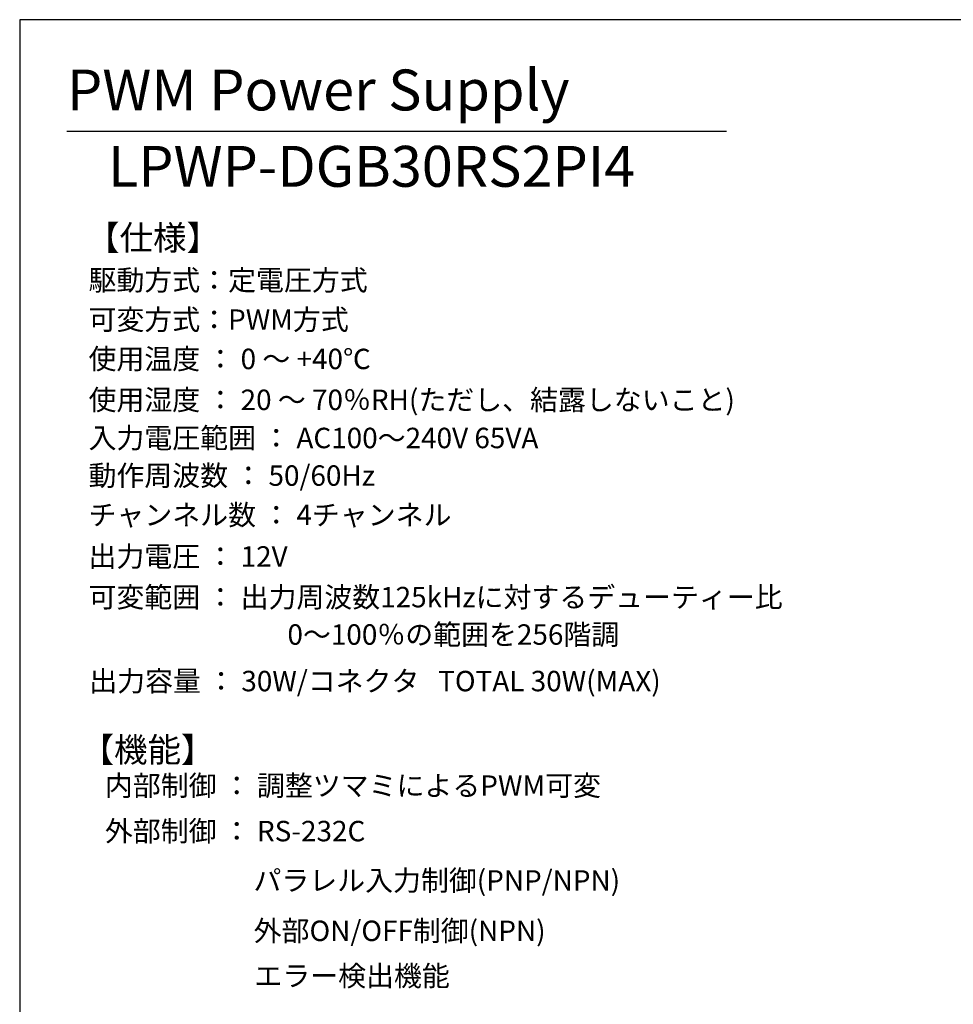
# Model space of a CAD drawing. Extents: x 68 to 1223, y 8 to 860.
# Drawn here: x 68 to 410, y 499 to 860 of the extents above; entities that cross this region are included whole.
import ezdxf

# ---------------------------------------------------------------- set-up
doc = ezdxf.new("R2010")
doc.units = 0
doc.header["$LTSCALE"] = 0.75
doc.linetypes.add('HIDDEN', pattern=[12.6, 8.4, -4.2])
doc.layers.get('0').update_dxf_attribs({"linetype": 'CONTINUOUS'})
for name, color, linetype in [('1', 7, 'CONTINUOUS'), ('3', 7, 'CONTINUOUS'), ('5', 1, 'CONTINUOUS'), ('6', 7, 'HIDDEN')]:
    doc.layers.add(name, color=color, linetype=linetype)
doc.styles.get("Standard").update_dxf_attribs({"font": 'txt', "bigfont": 'bigfont'})
doc.styles.add('ＭＳ_ゴシック', font='txt')
doc.dimstyles.get("Standard").update_dxf_attribs({"dimtxt": 0.18, "dimasz": 0.18, "dimexe": 0.18, "dimexo": 0.0625, "dimgap": 0.09, "dimtad": 0, "dimtih": 1, "dimtoh": 1, "dimdec": 4, "dimzin": 0, "dimtxsty": 'STANDARD', "dimcen": 0.09, "dimazin": 3, "dimtfac": 1, "dimtdec": 4, "dimtofl": 0, "dimtmove": 0, "dimatfit": 3, "dimtolj": 1, "dimtzin": 0})

# ---------------------------------------------------------------- blocks, each defined once
blk = doc.blocks.new('*G20')
at = {"layer": '1', "color": 7, "linetype": 'CONTINUOUS'}
for p, q in [((68.19, 860.04), (68.19, 32.04)), ((1223.19, 860.04), (68.19, 860.04))]:
    blk.add_line(p, q, dxfattribs=at)
blk = doc.blocks.new('_OPEN')
at = {"color": 0}
for q in [(-1, 0.167), (-1, -0.167), (-1, 0)]:
    blk.add_line((0, 0), q, dxfattribs=at)
blk = doc.blocks.new('DIM3')
at = {"layer": '6', "color": 4, "linetype": 'CONTINUOUS'}
for p, q in [((565, 704.41), (518.09, 704.41)), ((556.34, 688.87), (556.34, 707.41)), ((557, 692.66), (557, 707.41))]:
    blk.add_line(p, q, dxfattribs=at)
at = {"layer": '6', "color": 4, "linetype": 'CONTINUOUS', "xscale": 7.5, "yscale": 7.5, "zscale": 7.5}
for p, rotation in [((556.34, 704.41), 359.9999999999997), ((557, 704.41), 179.9999999999995)]:
    blk.add_blockref('_OPEN', p, dxfattribs=dict(at, rotation=rotation))
at = {"layer": '6', "color": 4, "linetype": 'CONTINUOUS', "insert": (544.34, 704.41), "char_height": 12, "width": 200, "attachment_point": 9, "style": 'ＭＳ_ゴシック'}
blk.add_mtext('(0.7)', dxfattribs=at)

msp = doc.modelspace()

# ---------------------------------------------------------------- linework, layer by layer
at = {"layer": '3', "color": 6, "linetype": 'CONTINUOUS'}
msp.add_line((85.52, 819.166), (327.212, 819.166), dxfattribs=at)

# ---------------------------------------------------------------- block references
msp.add_blockref('*G20', (0, 0))

# ---------------------------------------------------------------- texts
at = {"layer": '5', "color": 151, "linetype": 'CONTINUOUS'}
for s, insert, char_height, width, attachment_point in [('{\\fＭＳ 明朝;\\T1.358806;PWM Power Supply}', (85.52, 826.761), 15, 331.4465, 7), ('{\\fＭＳ 明朝;\\T0.949882;LPWP-DGB30RS2PI4}', (100.52, 798.766), 15, 235.589, 7), ('{\\fＭＳ 明朝;\\T1.008662;【仕様】}', (92.513, 775.578), 9, 51.46535, 7), ('{\\fＭＳ 明朝;\\T0.750000;駆動方式：定電圧方式}', (93.42, 760.774), 7.5, 137.29065, 7), ('{\\fＭＳ 明朝;\\T0.750000;可変方式：PWM方式}', (93.42, 746.315), 7.5, 113.36813, 7), ('{\\fＭＳ 明朝;\\T0.750000;使用温度 ： 0 ～ +40℃}', (93.42, 731.89), 7.5, 142.83686, 7), ('{\\fＭＳ 明朝;\\T0.750000;使用湿度 ： 20 ～ 70％RH(ただし、結露しないこと)}', (93.42, 716.89), 7.5, 313.96978, 7), ('{\\fＭＳ 明朝;\\T0.750000;入力電圧範囲 ： AC100～240V 65VA}', (93.42, 702.901), 7.5, 203.82917, 7), ('{\\fＭＳ 明朝;\\T0.750000;動作周波数 ： 50/60Hz}', (93.42, 689.116), 7.5, 134.6708, 7), ('{\\fＭＳ 明朝;\\T0.750000;チャンネル数 ： 4チャンネル}', (93.42, 674.682), 7.5, 181.42845, 7), ('{\\fＭＳ 明朝;\\T0.750000;出力電圧 ： 12V}', (93.42, 659.46), 7.5, 96.9827, 7), ('{\\fＭＳ 明朝;\\T0.750000;可変範囲 ： 出力周波数125kHzに対するデューティー比}', (93.42, 644.543), 7.5, 333.09234, 7), ('{\\fＭＳ 明朝;\\T0.750000;0～100％の範囲を256階調}', (166.339, 638.331), 7.5, 150.73641, 1), ('{\\fＭＳ 明朝;\\T0.750000;出力容量 ： 30W/コネクタ   TOTAL 30W(MAX)}', (93.684, 613.76), 7.5, 253.75304, 7), ('{\\fＭＳ 明朝;\\T1.008662;【機能】}', (90.49, 587.812), 9, 51.46535, 7), ('{\\fＭＳ 明朝;\\T0.750000;内部制御 ： 調整ツマミによるPWM可変}', (99.42, 575.429), 7.5, 233.0607, 7), ('{\\fＭＳ 明朝;\\T0.750000;外部制御 ： RS-232C}', (99.42, 558.747), 7.5, 121.76873, 7), ('{\\fＭＳ 明朝;\\T0.750000;パラレル入力制御(PNP/NPN)}', (153.876, 540.649), 7.5, 159.63273, 7), ('{\\fＭＳ 明朝;\\T0.750000;外部ON/OFF制御(NPN)}', (153.956, 522.179), 7.5, 116.95278, 7), ('{\\fＭＳ 明朝;\\T0.750000;エラー検出機能}', (154.214, 505.656), 7.5, 95.83401, 7)]:
    msp.add_mtext(s, dxfattribs=dict(at, insert=insert, char_height=char_height, width=width, attachment_point=attachment_point))

# ---------------------------------------------------------------- dimensions: what is measured, and where the dimension line sits
at = {"layer": '6', "color": 4, "linetype": 'CONTINUOUS'}
dim = msp.add_linear_dim(base=(556.34, 704.412), p1=(557.005, 690.662), p2=(556.34, 686.865), angle=180, text='(0.7)', dimstyle='STANDARD', override={"dimscale": 1, "dimtxt": 12, "dimasz": 7.5, "dimexe": 3, "dimexo": 2, "dimgap": 0, "dimtad": 1, "dimtih": 0, "dimtoh": 0, "dimdec": 2, "dimzin": 8, "dimtxsty": 'ＭＳ_ゴシック', "dimblk1": 'OPEN', "dimblk2": 'OPEN', "dimsah": 1, "dimse1": 0, "dimse2": 0, "dimtix": 0, "dimtofl": 1, "dimtmove": 1, "dimatfit": 2, "dimtzin": 8}, dxfattribs=at)
dim.commit()
dim.dimension.update_dxf_attribs({"geometry": 'DIM3', "text_midpoint": (531.215, 704.412), "dimtype": 160})

doc.saveas('drawing.dxf')
